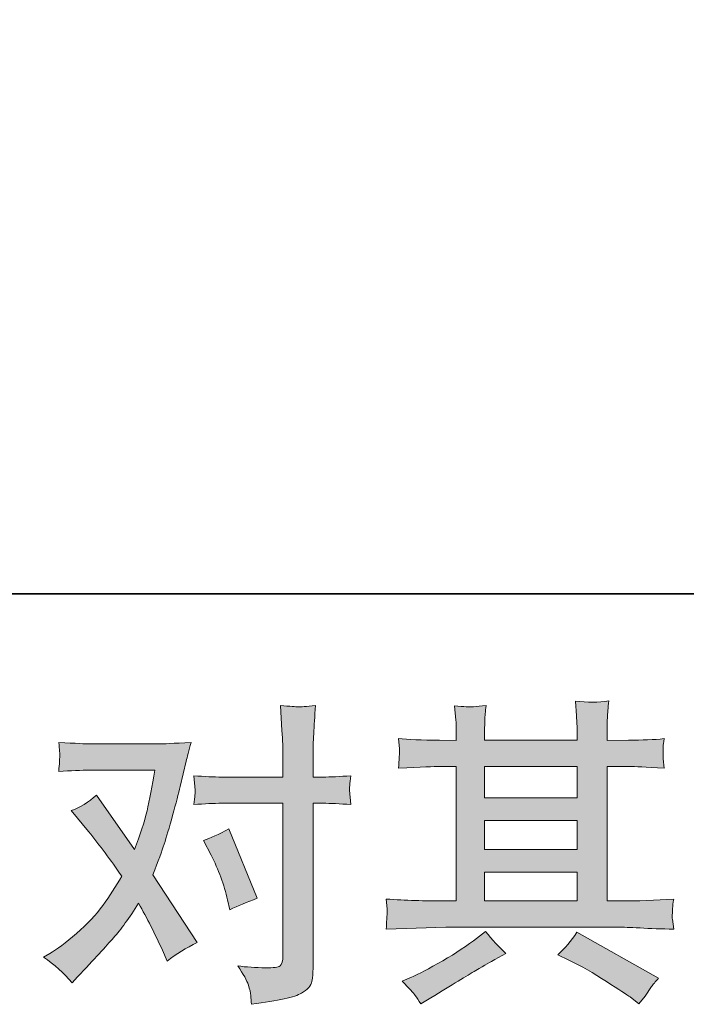
# Model space of a CAD drawing. Units: inches. Extents: x -4793 to -1183, y -857 to 1734.
# Drawn here: x -4068 to -3891, y -856 to -594 of the extents above; entities that cross this region are included whole.
import ezdxf

# ---------------------------------------------------------------- set-up
doc = ezdxf.new("R2010")
doc.units = ezdxf.units.IN
doc.header["$MEASUREMENT"] = 0
doc.layers.add('图层 1', color=7, linetype='Continuous')

msp = doc.modelspace()

# ---------------------------------------------------------------- hatches: boundary and pattern name
at = {"layer": '图层 1'}
h = msp.add_hatch(color=7, dxfattribs=at)
h.dxf.hatch_style = 2
h.paths.add_polyline_path([(-3944.59, -820.88), (-3919.99, -820.88), (-3919.99, -828.55), (-3944.59, -828.55)])
edge = h.paths.add_edge_path()
edge.add_spline(control_points=[(-3970.76, -836.05), (-3970.76, -836.05), (-3962.81, -835.8), (-3962.81, -835.8), (-3962.81, -835.8), (-3954.94, -835.54), (-3954.94, -835.54), (-3954.94, -835.54), (-3908.94, -835.54), (-3908.94, -835.54), (-3907.87, -835.54), (-3905.98, -835.6), (-3903.27, -835.74), (-3900.56, -835.88), (-3897.57, -835.99), (-3894.3, -836.05), (-3894.3, -836.05), (-3894.64, -833.37), (-3894.64, -833.37), (-3894.7, -833.26), (-3894.71, -832.89), (-3894.68, -832.27), (-3894.65, -831.62), (-3894.63, -831.06), (-3894.6, -830.52), (-3894.57, -829.99), (-3894.47, -829.14), (-3894.3, -828.04), (-3899.15, -828.38), (-3903.92, -828.55), (-3908.6, -828.55), (-3908.6, -828.55), (-3911.98, -828.55), (-3911.98, -828.55), (-3911.98, -828.55), (-3911.98, -792.79), (-3911.98, -792.79), (-3911.98, -792.79), (-3905.89, -792.79), (-3905.89, -792.79), (-3904.82, -792.79), (-3901.8, -792.93), (-3896.84, -793.21), (-3896.84, -793.21), (-3897.09, -790.7), (-3897.09, -790.7), (-3897.09, -790.7), (-3897.09, -789.32), (-3897.09, -789.32), (-3897.15, -788.36), (-3897.16, -787.74), (-3897.14, -787.43), (-3897.11, -787.12), (-3897.01, -786.44), (-3896.84, -785.37), (-3899.55, -785.65), (-3902.71, -785.79), (-3906.32, -785.79), (-3906.32, -785.79), (-3911.98, -785.88), (-3911.98, -785.88), (-3911.98, -785.88), (-3911.98, -783.17), (-3911.98, -783.17), (-3911.98, -781.93), (-3911.97, -780.77), (-3911.94, -779.73), (-3911.91, -778.69), (-3911.79, -777.22), (-3911.56, -775.3), (-3914.37, -775.75), (-3917.32, -775.78), (-3920.42, -775.39), (-3920.42, -775.39), (-3920.16, -779.28), (-3920.16, -779.28), (-3920.05, -781.03), (-3919.99, -782.3), (-3919.99, -783.09), (-3919.99, -783.09), (-3919.99, -785.79), (-3919.99, -785.79), (-3919.99, -785.79), (-3944.59, -785.79), (-3944.59, -785.79), (-3944.59, -785.79), (-3944.59, -783.34), (-3944.59, -783.34), (-3944.59, -782.21), (-3944.57, -781.2), (-3944.55, -780.32), (-3944.52, -779.45), (-3944.39, -778.21), (-3944.16, -776.57), (-3946.86, -776.85), (-3948.62, -776.97), (-3949.47, -776.91), (-3950.3, -776.85), (-3951.33, -776.77), (-3952.57, -776.66), (-3952.57, -776.66), (-3952.23, -780.46), (-3952.23, -780.46), (-3952.17, -781.03), (-3952.15, -782.1), (-3952.15, -783.68), (-3952.15, -783.68), (-3952.15, -785.88), (-3952.15, -785.88), (-3952.15, -785.88), (-3956.63, -785.79), (-3956.63, -785.79), (-3961.37, -785.74), (-3964.98, -785.6), (-3967.46, -785.37), (-3967.46, -785.37), (-3967.21, -788.05), (-3967.21, -788.05), (-3967.21, -788.47), (-3967.23, -789.21), (-3967.29, -790.19), (-3967.35, -791.18), (-3967.4, -792.19), (-3967.46, -793.21), (-3961.42, -792.93), (-3957.84, -792.79), (-3956.71, -792.79), (-3956.71, -792.79), (-3952.15, -792.79), (-3952.15, -792.79), (-3952.15, -792.79), (-3952.15, -828.55), (-3952.15, -828.55), (-3952.15, -828.55), (-3955.36, -828.55), (-3955.36, -828.55), (-3960.49, -828.55), (-3965.63, -828.38), (-3970.76, -828.04), (-3970.76, -828.04), (-3970.51, -830.69), (-3970.51, -830.69), (-3970.51, -830.86), (-3970.51, -831.28), (-3970.51, -831.96), (-3970.56, -832.67), (-3970.65, -834.02), (-3970.76, -836.05)], knot_values=[0, 0, 0, 0, 1, 1, 1, 2, 2, 2, 3, 3, 3, 4, 4, 4, 5, 5, 5, 6, 6, 6, 7, 7, 7, 8, 8, 8, 9, 9, 9, 10, 10, 10, 11, 11, 11, 12, 12, 12, 13, 13, 13, 14, 14, 14, 15, 15, 15, 16, 16, 16, 17, 17, 17, 18, 18, 18, 19, 19, 19, 20, 20, 20, 21, 21, 21, 22, 22, 22, 23, 23, 23, 24, 24, 24, 25, 25, 25, 26, 26, 26, 27, 27, 27, 28, 28, 28, 29, 29, 29, 30, 30, 30, 31, 31, 31, 32, 32, 32, 33, 33, 33, 34, 34, 34, 35, 35, 35, 36, 36, 36, 37, 37, 37, 38, 38, 38, 39, 39, 39, 40, 40, 40, 41, 41, 41, 42, 42, 42, 43, 43, 43, 44, 44, 44, 45, 45, 45, 46, 46, 46, 47, 47, 47, 48, 48, 48, 49, 49, 49, 49], degree=3, periodic=0)
h.paths.add_polyline_path([(-3944.59, -807.11), (-3919.99, -807.11), (-3919.99, -814.9), (-3944.59, -814.9)])
h.paths.add_polyline_path([(-3944.59, -792.79), (-3919.99, -792.79), (-3919.99, -801.14), (-3944.59, -801.14)])
edge = h.paths.add_edge_path()
edge.add_spline(control_points=[(-3963.03, -853.68), (-3962.58, -854.3), (-3962.1, -855.06), (-3961.59, -855.96), (-3961.59, -855.96), (-3958.89, -854.35), (-3958.89, -854.35), (-3953.25, -850.86), (-3949.26, -848.4), (-3946.91, -847.02), (-3944.57, -845.64), (-3942.9, -844.68), (-3941.88, -844.12), (-3941.88, -844.12), (-3938.92, -842.51), (-3938.92, -842.51), (-3940.78, -840.82), (-3942.59, -838.87), (-3944.33, -836.67), (-3944.33, -836.67), (-3947.55, -839.12), (-3947.55, -839.12), (-3950.26, -841.16), (-3953.43, -843.19), (-3957.07, -845.22), (-3960.71, -847.25), (-3963.03, -848.46), (-3964.05, -848.85), (-3964.05, -848.85), (-3966.5, -849.87), (-3966.5, -849.87), (-3964.64, -851.79), (-3963.48, -853.06), (-3963.03, -853.68)], knot_values=[0, 0, 0, 0, 1, 1, 1, 2, 2, 2, 3, 3, 3, 4, 4, 4, 5, 5, 5, 6, 6, 6, 7, 7, 7, 8, 8, 8, 9, 9, 9, 10, 10, 10, 11, 11, 11, 11], degree=3, periodic=0)
edge = h.paths.add_edge_path()
edge.add_spline(control_points=[(-3922.17, -844.29), (-3918.95, -845.87), (-3915.64, -847.75), (-3912.22, -849.95), (-3908.81, -852.15), (-3906.71, -853.54), (-3905.92, -854.1), (-3905.92, -854.1), (-3903.55, -855.96), (-3903.55, -855.96), (-3903.55, -855.96), (-3901.94, -853.85), (-3901.94, -853.85), (-3901.94, -853.85), (-3900.17, -851.31), (-3900.17, -851.31), (-3899.83, -850.8), (-3899.21, -850.07), (-3898.31, -849.11), (-3898.31, -849.11), (-3920.05, -836.84), (-3920.05, -836.84), (-3921.57, -839.21), (-3923.27, -841.21), (-3925.13, -842.85), (-3925.13, -842.85), (-3922.17, -844.29), (-3922.17, -844.29)], knot_values=[0, 0, 0, 0, 1, 1, 1, 2, 2, 2, 3, 3, 3, 4, 4, 4, 5, 5, 5, 6, 6, 6, 7, 7, 7, 8, 8, 8, 9, 9, 9, 9], degree=3, periodic=0)
h = msp.add_hatch(color=7, dxfattribs=at)
h.dxf.hatch_style = 2
edge = h.paths.add_edge_path()
edge.add_spline(control_points=[(-4017.32, -816.34), (-4015.35, -820.23), (-4013.88, -824.21), (-4012.92, -828.27), (-4012.92, -828.27), (-4012.33, -830.89), (-4012.33, -830.89), (-4010.24, -829.87), (-4007.82, -828.86), (-4005.05, -827.84), (-4005.05, -827.84), (-4012.58, -809.4), (-4012.58, -809.4), (-4015.29, -810.87), (-4017.55, -811.88), (-4019.35, -812.44), (-4019.35, -812.44), (-4017.32, -816.34), (-4017.32, -816.34)], knot_values=[0, 0, 0, 0, 1, 1, 1, 2, 2, 2, 3, 3, 3, 4, 4, 4, 5, 5, 5, 6, 6, 6, 6], degree=3, periodic=0)
edge = h.paths.add_edge_path()
edge.add_spline(control_points=[(-4054.3, -850.29), (-4054.3, -850.29), (-4052.86, -848.77), (-4052.86, -848.77), (-4048.4, -844.03), (-4045.2, -840.56), (-4043.26, -838.36), (-4041.31, -836.16), (-4039.1, -833.09), (-4036.61, -829.14), (-4034.36, -833.15), (-4032.24, -837.32), (-4030.27, -841.66), (-4030.27, -841.66), (-4029, -844.54), (-4029, -844.54), (-4026.57, -842.68), (-4023.92, -841.04), (-4021.05, -839.63), (-4021.05, -839.63), (-4032.81, -821.61), (-4032.81, -821.61), (-4031.4, -818), (-4030.39, -815.26), (-4029.8, -813.43), (-4029.21, -811.6), (-4028.46, -809.06), (-4027.56, -805.79), (-4026.66, -802.52), (-4025.98, -799.95), (-4025.53, -798.09), (-4025.53, -798.09), (-4023.92, -791.38), (-4023.92, -791.38), (-4023.7, -790.31), (-4023.27, -788.61), (-4022.65, -786.36), (-4027.39, -786.64), (-4030.18, -786.78), (-4031.03, -786.78), (-4031.03, -786.78), (-4049.56, -786.78), (-4049.56, -786.78), (-4050.52, -786.78), (-4053.28, -786.64), (-4057.85, -786.36), (-4057.62, -788.33), (-4057.53, -789.57), (-4057.55, -790.02), (-4057.58, -790.47), (-4057.61, -791.01), (-4057.64, -791.6), (-4057.67, -792.19), (-4057.74, -793.04), (-4057.85, -794.11), (-4054.64, -793.89), (-4051.87, -793.77), (-4049.56, -793.77), (-4049.56, -793.77), (-4032.3, -793.77), (-4032.3, -793.77), (-4032.98, -798.06), (-4033.67, -801.67), (-4034.37, -804.6), (-4035.08, -807.54), (-4036.19, -810.95), (-4037.71, -814.84), (-4037.71, -814.84), (-4047.78, -800.37), (-4047.78, -800.37), (-4049.87, -802.29), (-4052.12, -803.67), (-4054.55, -804.52), (-4054.55, -804.52), (-4049.9, -810.1), (-4049.9, -810.1), (-4046.96, -813.71), (-4044.03, -817.66), (-4041.1, -821.95), (-4042.68, -824.71), (-4044.36, -827.31), (-4046.13, -829.76), (-4047.91, -832.21), (-4050.24, -834.7), (-4053.11, -837.18), (-4055.99, -839.66), (-4058.36, -841.44), (-4060.22, -842.51), (-4060.22, -842.51), (-4061.91, -843.52), (-4061.91, -843.52), (-4059.03, -845.44), (-4056.5, -847.7), (-4054.3, -850.29)], knot_values=[0, 0, 0, 0, 1, 1, 1, 2, 2, 2, 3, 3, 3, 4, 4, 4, 5, 5, 5, 6, 6, 6, 7, 7, 7, 8, 8, 8, 9, 9, 9, 10, 10, 10, 11, 11, 11, 12, 12, 12, 13, 13, 13, 14, 14, 14, 15, 15, 15, 16, 16, 16, 17, 17, 17, 18, 18, 18, 19, 19, 19, 20, 20, 20, 21, 21, 21, 22, 22, 22, 23, 23, 23, 24, 24, 24, 25, 25, 25, 26, 26, 26, 27, 27, 27, 28, 28, 28, 29, 29, 29, 30, 30, 30, 31, 31, 31, 31], degree=3, periodic=0)
edge = h.paths.add_edge_path()
edge.add_spline(control_points=[(-4014.47, -802.57), (-4014.47, -802.57), (-3998.23, -802.57), (-3998.23, -802.57), (-3998.23, -802.57), (-3998.23, -843.1), (-3998.23, -843.1), (-3998.23, -844.51), (-3998.48, -845.41), (-3998.99, -845.81), (-3999.5, -846.2), (-4000.77, -846.37), (-4002.8, -846.32), (-4005.51, -846.32), (-4007.99, -846.15), (-4010.24, -845.81), (-4008.72, -848.06), (-4007.78, -849.76), (-4007.41, -850.91), (-4007.04, -852.07), (-4006.83, -853), (-4006.77, -853.71), (-4006.72, -854.41), (-4006.66, -855.2), (-4006.61, -856.05), (-3999.43, -855.09), (-3995.01, -854.1), (-3993.32, -853.11), (-3991.66, -852.13), (-3990.71, -851.08), (-3990.52, -849.95), (-3990.32, -848.83), (-3990.22, -847.67), (-3990.22, -846.49), (-3990.22, -846.49), (-3990.22, -802.57), (-3990.22, -802.57), (-3990.22, -802.57), (-3987.6, -802.57), (-3987.6, -802.57), (-3985.57, -802.57), (-3983.08, -802.69), (-3980.15, -802.91), (-3980.15, -802.91), (-3980.49, -799.08), (-3980.49, -799.08), (-3980.55, -798.68), (-3980.43, -797.41), (-3980.15, -795.24), (-3983.08, -795.47), (-3985.57, -795.58), (-3987.6, -795.58), (-3987.6, -795.58), (-3990.22, -795.58), (-3990.22, -795.58), (-3990.22, -795.58), (-3990.22, -789.66), (-3990.22, -789.66), (-3990.22, -788.08), (-3990.16, -786.22), (-3990.05, -784.1), (-3989.94, -781.99), (-3989.77, -779.48), (-3989.54, -776.54), (-3992, -776.82), (-3993.53, -776.94), (-3994.14, -776.91), (-3994.73, -776.88), (-3996.34, -776.77), (-3998.91, -776.54), (-3998.91, -776.54), (-3998.48, -783.23), (-3998.48, -783.23), (-3998.31, -785.88), (-3998.23, -788.05), (-3998.23, -789.74), (-3998.23, -789.74), (-3998.23, -795.58), (-3998.23, -795.58), (-3998.23, -795.58), (-4014.47, -795.58), (-4014.47, -795.58), (-4016.56, -795.58), (-4019.04, -795.47), (-4021.92, -795.24), (-4021.92, -795.24), (-4021.58, -799.08), (-4021.58, -799.08), (-4021.52, -799.53), (-4021.64, -800.8), (-4021.92, -802.91), (-4019.04, -802.69), (-4016.56, -802.57), (-4014.47, -802.57)], knot_values=[0, 0, 0, 0, 1, 1, 1, 2, 2, 2, 3, 3, 3, 4, 4, 4, 5, 5, 5, 6, 6, 6, 7, 7, 7, 8, 8, 8, 9, 9, 9, 10, 10, 10, 11, 11, 11, 12, 12, 12, 13, 13, 13, 14, 14, 14, 15, 15, 15, 16, 16, 16, 17, 17, 17, 18, 18, 18, 19, 19, 19, 20, 20, 20, 21, 21, 21, 22, 22, 22, 23, 23, 23, 24, 24, 24, 25, 25, 25, 26, 26, 26, 27, 27, 27, 28, 28, 28, 29, 29, 29, 30, 30, 30, 31, 31, 31, 31], degree=3, periodic=0)

# ---------------------------------------------------------------- linework, layer by layer
at = {"layer": '图层 1', "color": 7, "lineweight": 35}
msp.add_lwpolyline([(-1182.53, -746.83), (-4784.53, -746.83), (-4784.53, 1586.27), (-1182.53, 1586.27), (-1182.53, -746.83)], dxfattribs=at)
at = {"layer": '图层 1', "color": 7, "lineweight": 0}
for points in [[(-3944.59, -792.79), (-3919.99, -792.79), (-3919.99, -801.14), (-3944.59, -801.14), (-3944.59, -792.79)], [(-3944.59, -807.11), (-3919.99, -807.11), (-3919.99, -814.9), (-3944.59, -814.9), (-3944.59, -807.11)], [(-3944.59, -820.88), (-3919.99, -820.88), (-3919.99, -828.55), (-3944.59, -828.55), (-3944.59, -820.88)]]:
    msp.add_lwpolyline(points, dxfattribs=at)
for points, knots in [([(-3970.76, -836.05), (-3970.76, -836.05), (-3962.81, -835.8), (-3962.81, -835.8), (-3962.81, -835.8), (-3954.94, -835.54), (-3954.94, -835.54), (-3954.94, -835.54), (-3908.94, -835.54), (-3908.94, -835.54), (-3907.87, -835.54), (-3905.98, -835.6), (-3903.27, -835.74), (-3900.56, -835.88), (-3897.57, -835.99), (-3894.3, -836.05), (-3894.3, -836.05), (-3894.64, -833.37), (-3894.64, -833.37), (-3894.7, -833.26), (-3894.71, -832.89), (-3894.68, -832.27), (-3894.65, -831.62), (-3894.63, -831.06), (-3894.6, -830.52), (-3894.57, -829.99), (-3894.47, -829.14), (-3894.3, -828.04), (-3899.15, -828.38), (-3903.92, -828.55), (-3908.6, -828.55), (-3908.6, -828.55), (-3911.98, -828.55), (-3911.98, -828.55), (-3911.98, -828.55), (-3911.98, -792.79), (-3911.98, -792.79), (-3911.98, -792.79), (-3905.89, -792.79), (-3905.89, -792.79), (-3904.82, -792.79), (-3901.8, -792.93), (-3896.84, -793.21), (-3896.84, -793.21), (-3897.09, -790.7), (-3897.09, -790.7), (-3897.09, -790.7), (-3897.09, -789.32), (-3897.09, -789.32), (-3897.15, -788.36), (-3897.16, -787.74), (-3897.14, -787.43), (-3897.11, -787.12), (-3897.01, -786.44), (-3896.84, -785.37), (-3899.55, -785.65), (-3902.71, -785.79), (-3906.32, -785.79), (-3906.32, -785.79), (-3911.98, -785.88), (-3911.98, -785.88), (-3911.98, -785.88), (-3911.98, -783.17), (-3911.98, -783.17), (-3911.98, -781.93), (-3911.97, -780.77), (-3911.94, -779.73), (-3911.91, -778.69), (-3911.79, -777.22), (-3911.56, -775.3), (-3914.37, -775.75), (-3917.32, -775.78), (-3920.42, -775.39), (-3920.42, -775.39), (-3920.16, -779.28), (-3920.16, -779.28), (-3920.05, -781.03), (-3919.99, -782.3), (-3919.99, -783.09), (-3919.99, -783.09), (-3919.99, -785.79), (-3919.99, -785.79), (-3919.99, -785.79), (-3944.59, -785.79), (-3944.59, -785.79), (-3944.59, -785.79), (-3944.59, -783.34), (-3944.59, -783.34), (-3944.59, -782.21), (-3944.57, -781.2), (-3944.55, -780.32), (-3944.52, -779.45), (-3944.39, -778.21), (-3944.16, -776.57), (-3946.86, -776.85), (-3948.62, -776.97), (-3949.47, -776.91), (-3950.3, -776.85), (-3951.33, -776.77), (-3952.57, -776.66), (-3952.57, -776.66), (-3952.23, -780.46), (-3952.23, -780.46), (-3952.17, -781.03), (-3952.15, -782.1), (-3952.15, -783.68), (-3952.15, -783.68), (-3952.15, -785.88), (-3952.15, -785.88), (-3952.15, -785.88), (-3956.63, -785.79), (-3956.63, -785.79), (-3961.37, -785.74), (-3964.98, -785.6), (-3967.46, -785.37), (-3967.46, -785.37), (-3967.21, -788.05), (-3967.21, -788.05), (-3967.21, -788.47), (-3967.23, -789.21), (-3967.29, -790.19), (-3967.35, -791.18), (-3967.4, -792.19), (-3967.46, -793.21), (-3961.42, -792.93), (-3957.84, -792.79), (-3956.71, -792.79), (-3956.71, -792.79), (-3952.15, -792.79), (-3952.15, -792.79), (-3952.15, -792.79), (-3952.15, -828.55), (-3952.15, -828.55), (-3952.15, -828.55), (-3955.36, -828.55), (-3955.36, -828.55), (-3960.49, -828.55), (-3965.63, -828.38), (-3970.76, -828.04), (-3970.76, -828.04), (-3970.51, -830.69), (-3970.51, -830.69), (-3970.51, -830.86), (-3970.51, -831.28), (-3970.51, -831.96), (-3970.56, -832.67), (-3970.65, -834.02), (-3970.76, -836.05)], [0, 0, 0, 0, 1, 1, 1, 2, 2, 2, 3, 3, 3, 4, 4, 4, 5, 5, 5, 6, 6, 6, 7, 7, 7, 8, 8, 8, 9, 9, 9, 10, 10, 10, 11, 11, 11, 12, 12, 12, 13, 13, 13, 14, 14, 14, 15, 15, 15, 16, 16, 16, 17, 17, 17, 18, 18, 18, 19, 19, 19, 20, 20, 20, 21, 21, 21, 22, 22, 22, 23, 23, 23, 24, 24, 24, 25, 25, 25, 26, 26, 26, 27, 27, 27, 28, 28, 28, 29, 29, 29, 30, 30, 30, 31, 31, 31, 32, 32, 32, 33, 33, 33, 34, 34, 34, 35, 35, 35, 36, 36, 36, 37, 37, 37, 38, 38, 38, 39, 39, 39, 40, 40, 40, 41, 41, 41, 42, 42, 42, 43, 43, 43, 44, 44, 44, 45, 45, 45, 46, 46, 46, 47, 47, 47, 48, 48, 48, 49, 49, 49, 49]), ([(-4014.47, -802.57), (-4014.47, -802.57), (-3998.23, -802.57), (-3998.23, -802.57), (-3998.23, -802.57), (-3998.23, -843.1), (-3998.23, -843.1), (-3998.23, -844.51), (-3998.48, -845.41), (-3998.99, -845.81), (-3999.5, -846.2), (-4000.77, -846.37), (-4002.8, -846.32), (-4005.51, -846.32), (-4007.99, -846.15), (-4010.24, -845.81), (-4008.72, -848.06), (-4007.78, -849.76), (-4007.41, -850.91), (-4007.04, -852.07), (-4006.83, -853), (-4006.77, -853.71), (-4006.72, -854.41), (-4006.66, -855.2), (-4006.61, -856.05), (-3999.43, -855.09), (-3995.01, -854.1), (-3993.32, -853.11), (-3991.66, -852.13), (-3990.71, -851.08), (-3990.52, -849.95), (-3990.32, -848.83), (-3990.22, -847.67), (-3990.22, -846.49), (-3990.22, -846.49), (-3990.22, -802.57), (-3990.22, -802.57), (-3990.22, -802.57), (-3987.6, -802.57), (-3987.6, -802.57), (-3985.57, -802.57), (-3983.08, -802.69), (-3980.15, -802.91), (-3980.15, -802.91), (-3980.49, -799.08), (-3980.49, -799.08), (-3980.55, -798.68), (-3980.43, -797.41), (-3980.15, -795.24), (-3983.08, -795.47), (-3985.57, -795.58), (-3987.6, -795.58), (-3987.6, -795.58), (-3990.22, -795.58), (-3990.22, -795.58), (-3990.22, -795.58), (-3990.22, -789.66), (-3990.22, -789.66), (-3990.22, -788.08), (-3990.16, -786.22), (-3990.05, -784.1), (-3989.94, -781.99), (-3989.77, -779.48), (-3989.54, -776.54), (-3992, -776.82), (-3993.53, -776.94), (-3994.14, -776.91), (-3994.73, -776.88), (-3996.34, -776.77), (-3998.91, -776.54), (-3998.91, -776.54), (-3998.48, -783.23), (-3998.48, -783.23), (-3998.31, -785.88), (-3998.23, -788.05), (-3998.23, -789.74), (-3998.23, -789.74), (-3998.23, -795.58), (-3998.23, -795.58), (-3998.23, -795.58), (-4014.47, -795.58), (-4014.47, -795.58), (-4016.56, -795.58), (-4019.04, -795.47), (-4021.92, -795.24), (-4021.92, -795.24), (-4021.58, -799.08), (-4021.58, -799.08), (-4021.52, -799.53), (-4021.64, -800.8), (-4021.92, -802.91), (-4019.04, -802.69), (-4016.56, -802.57), (-4014.47, -802.57)], [0, 0, 0, 0, 1, 1, 1, 2, 2, 2, 3, 3, 3, 4, 4, 4, 5, 5, 5, 6, 6, 6, 7, 7, 7, 8, 8, 8, 9, 9, 9, 10, 10, 10, 11, 11, 11, 12, 12, 12, 13, 13, 13, 14, 14, 14, 15, 15, 15, 16, 16, 16, 17, 17, 17, 18, 18, 18, 19, 19, 19, 20, 20, 20, 21, 21, 21, 22, 22, 22, 23, 23, 23, 24, 24, 24, 25, 25, 25, 26, 26, 26, 27, 27, 27, 28, 28, 28, 29, 29, 29, 30, 30, 30, 31, 31, 31, 31]), ([(-4054.3, -850.29), (-4054.3, -850.29), (-4052.86, -848.77), (-4052.86, -848.77), (-4048.4, -844.03), (-4045.2, -840.56), (-4043.26, -838.36), (-4041.31, -836.16), (-4039.1, -833.09), (-4036.61, -829.14), (-4034.36, -833.15), (-4032.24, -837.32), (-4030.27, -841.66), (-4030.27, -841.66), (-4029, -844.54), (-4029, -844.54), (-4026.57, -842.68), (-4023.92, -841.04), (-4021.05, -839.63), (-4021.05, -839.63), (-4032.81, -821.61), (-4032.81, -821.61), (-4031.4, -818), (-4030.39, -815.26), (-4029.8, -813.43), (-4029.21, -811.6), (-4028.46, -809.06), (-4027.56, -805.79), (-4026.66, -802.52), (-4025.98, -799.95), (-4025.53, -798.09), (-4025.53, -798.09), (-4023.92, -791.38), (-4023.92, -791.38), (-4023.7, -790.31), (-4023.27, -788.61), (-4022.65, -786.36), (-4027.39, -786.64), (-4030.18, -786.78), (-4031.03, -786.78), (-4031.03, -786.78), (-4049.56, -786.78), (-4049.56, -786.78), (-4050.52, -786.78), (-4053.28, -786.64), (-4057.85, -786.36), (-4057.62, -788.33), (-4057.53, -789.57), (-4057.55, -790.02), (-4057.58, -790.47), (-4057.61, -791.01), (-4057.64, -791.6), (-4057.67, -792.19), (-4057.74, -793.04), (-4057.85, -794.11), (-4054.64, -793.89), (-4051.87, -793.77), (-4049.56, -793.77), (-4049.56, -793.77), (-4032.3, -793.77), (-4032.3, -793.77), (-4032.98, -798.06), (-4033.67, -801.67), (-4034.37, -804.6), (-4035.08, -807.54), (-4036.19, -810.95), (-4037.71, -814.84), (-4037.71, -814.84), (-4047.78, -800.37), (-4047.78, -800.37), (-4049.87, -802.29), (-4052.12, -803.67), (-4054.55, -804.52), (-4054.55, -804.52), (-4049.9, -810.1), (-4049.9, -810.1), (-4046.96, -813.71), (-4044.03, -817.66), (-4041.1, -821.95), (-4042.68, -824.71), (-4044.36, -827.31), (-4046.13, -829.76), (-4047.91, -832.21), (-4050.24, -834.7), (-4053.11, -837.18), (-4055.99, -839.66), (-4058.36, -841.44), (-4060.22, -842.51), (-4060.22, -842.51), (-4061.91, -843.52), (-4061.91, -843.52), (-4059.03, -845.44), (-4056.5, -847.7), (-4054.3, -850.29)], [0, 0, 0, 0, 1, 1, 1, 2, 2, 2, 3, 3, 3, 4, 4, 4, 5, 5, 5, 6, 6, 6, 7, 7, 7, 8, 8, 8, 9, 9, 9, 10, 10, 10, 11, 11, 11, 12, 12, 12, 13, 13, 13, 14, 14, 14, 15, 15, 15, 16, 16, 16, 17, 17, 17, 18, 18, 18, 19, 19, 19, 20, 20, 20, 21, 21, 21, 22, 22, 22, 23, 23, 23, 24, 24, 24, 25, 25, 25, 26, 26, 26, 27, 27, 27, 28, 28, 28, 29, 29, 29, 30, 30, 30, 31, 31, 31, 31]), ([(-4017.32, -816.34), (-4015.35, -820.23), (-4013.88, -824.21), (-4012.92, -828.27), (-4012.92, -828.27), (-4012.33, -830.89), (-4012.33, -830.89), (-4010.24, -829.87), (-4007.82, -828.86), (-4005.05, -827.84), (-4005.05, -827.84), (-4012.58, -809.4), (-4012.58, -809.4), (-4015.29, -810.87), (-4017.55, -811.88), (-4019.35, -812.44), (-4019.35, -812.44), (-4017.32, -816.34), (-4017.32, -816.34)], [0, 0, 0, 0, 1, 1, 1, 2, 2, 2, 3, 3, 3, 4, 4, 4, 5, 5, 5, 6, 6, 6, 6]), ([(-3963.03, -853.68), (-3962.58, -854.3), (-3962.1, -855.06), (-3961.59, -855.96), (-3961.59, -855.96), (-3958.89, -854.35), (-3958.89, -854.35), (-3953.25, -850.86), (-3949.26, -848.4), (-3946.91, -847.02), (-3944.57, -845.64), (-3942.9, -844.68), (-3941.88, -844.12), (-3941.88, -844.12), (-3938.92, -842.51), (-3938.92, -842.51), (-3940.78, -840.82), (-3942.59, -838.87), (-3944.33, -836.67), (-3944.33, -836.67), (-3947.55, -839.12), (-3947.55, -839.12), (-3950.26, -841.16), (-3953.43, -843.19), (-3957.07, -845.22), (-3960.71, -847.25), (-3963.03, -848.46), (-3964.05, -848.85), (-3964.05, -848.85), (-3966.5, -849.87), (-3966.5, -849.87), (-3964.64, -851.79), (-3963.48, -853.06), (-3963.03, -853.68)], [0, 0, 0, 0, 1, 1, 1, 2, 2, 2, 3, 3, 3, 4, 4, 4, 5, 5, 5, 6, 6, 6, 7, 7, 7, 8, 8, 8, 9, 9, 9, 10, 10, 10, 11, 11, 11, 11]), ([(-3922.17, -844.29), (-3918.95, -845.87), (-3915.64, -847.75), (-3912.22, -849.95), (-3908.81, -852.15), (-3906.71, -853.54), (-3905.92, -854.1), (-3905.92, -854.1), (-3903.55, -855.96), (-3903.55, -855.96), (-3903.55, -855.96), (-3901.94, -853.85), (-3901.94, -853.85), (-3901.94, -853.85), (-3900.17, -851.31), (-3900.17, -851.31), (-3899.83, -850.8), (-3899.21, -850.07), (-3898.31, -849.11), (-3898.31, -849.11), (-3920.05, -836.84), (-3920.05, -836.84), (-3921.57, -839.21), (-3923.27, -841.21), (-3925.13, -842.85), (-3925.13, -842.85), (-3922.17, -844.29), (-3922.17, -844.29)], [0, 0, 0, 0, 1, 1, 1, 2, 2, 2, 3, 3, 3, 4, 4, 4, 5, 5, 5, 6, 6, 6, 7, 7, 7, 8, 8, 8, 9, 9, 9, 9])]:
    msp.add_open_spline(points, degree=3, knots=knots, dxfattribs=at)

doc.saveas('drawing.dxf')
